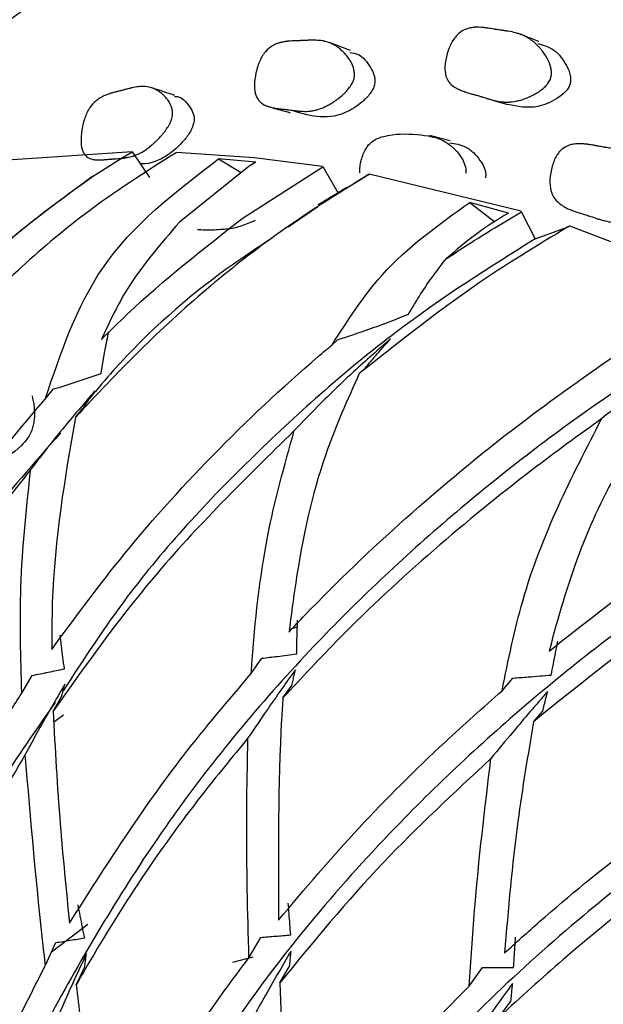
# Model space of a CAD drawing. Units: millimetres. Extents: x 10 to 1452, y 23 to 1042.
# Drawn here: x 184 to 191, y 233 to 244 of the extents above; entities that cross this region are included whole.
import ezdxf

# ---------------------------------------------------------------- set-up
doc = ezdxf.new("R2010")
doc.units = ezdxf.units.MM
doc.header["$LTSCALE"] = 5

msp = doc.modelspace()

# ---------------------------------------------------------------- linework, layer by layer
at = {"color": 7, "linetype": 'Continuous', "lineweight": 25}
for p, q in [((185.508, 242.368), (183.934, 242.263)), ((185.376, 242.289), (185.51, 242.368)), ((185.509, 242.367), (185.706, 242.077)), ((185.056, 242.086), (185.376, 242.289)), ((186.92, 242.251), (186.496, 242.288)), ((186.496, 242.288), (186.754, 242.131)), ((186.92, 242.251), (186.846, 242.205)), ((186.846, 242.205), (186.051, 241.567)), ((186.765, 241.606), (187.684, 242.198)), ((187.684, 242.2), (187.861, 241.898)), ((187.861, 241.898), (188.212, 242.112)), ((189.95, 241.693), (188.212, 242.112)), ((189.803, 241.67), (189.362, 241.79)), ((189.362, 241.79), (189.648, 241.568)), ((187.629, 241.74), (187.29, 241.509)), ((189.95, 241.688), (190.107, 241.375)), ((190.107, 241.375), (190.495, 241.517)), ((192.281, 240.838), (190.495, 241.522)), ((187.79, 240.164), (187.854, 240.222)), ((188.101, 239.836), (188.168, 239.897)), ((184.515, 239.545), (184.609, 239.657)), ((184.861, 239.336), (184.944, 239.434)), ((187.302, 236.912), (187.394, 236.943)), ((186.868, 236.41), (186.99, 236.585)), ((184.25, 236.185), (184.367, 236.389)), ((187.23, 236.132), (187.331, 236.273)), ((189.732, 236.215), (189.853, 236.359)), ((184.607, 235.981), (184.704, 236.147)), ((184.615, 235.858), (184.724, 235.941)), ((190.091, 235.861), (190.195, 235.98)), ((185.005, 233.544), (184.588, 233.228)), ((184.52, 233.079), (184.638, 233.338)), ((186.842, 233.165), (186.976, 233.398)), ((184.871, 232.856), (184.968, 233.063)), ((187.195, 232.88), (187.306, 233.068)), ((189.357, 232.842), (189.508, 233.054)), ((187.195, 232.88), (187.282, 230.469)), ((189.706, 232.496), (189.832, 232.669))]:
    msp.add_line(p, q, dxfattribs=at)
at = {"color": 8, "linetype": 'Continuous', "lineweight": 25}
msp.add_line((186.886, 233.17), (186.655, 233.111), dxfattribs=at)
at = {"color": 7, "linetype": 'Continuous', "lineweight": 25, "flags": 128}
for points in [[(189.575, 242.974), (189.685, 242.941), (189.795, 242.909)], [(189.137, 242.496), (189.022, 242.525), (188.907, 242.554)], [(187.681, 242.202), (186.903, 242.299), (186.016, 242.36)]]:
    msp.add_lwpolyline(points, dxfattribs=at)
at = {"color": 7, "linetype": 'Continuous', "lineweight": 25}
for points, knots in [([(185.488, 244.817), (184.764, 244.344), (183.507, 243.523), (182.513, 242.341), (182.091, 241.839)], [0, 0, 0, 0, 0.575682, 1, 1, 1, 1]), ([(190.287, 243.216), (190.283, 243.2), (190.275, 243.184), (190.261, 243.161), (190.256, 243.153), (190.247, 243.141), (190.244, 243.138), (190.238, 243.13), (190.234, 243.126), (190.218, 243.109), (190.204, 243.096), (190.18, 243.077), (190.172, 243.07), (190.158, 243.061), (190.154, 243.058), (190.145, 243.052), (190.139, 243.049), (190.118, 243.035), (190.1, 243.025), (190.072, 243.011), (190.063, 243.006), (190.048, 242.999), (190.043, 242.997), (190.033, 242.993), (190.028, 242.991), (190.005, 242.981), (189.987, 242.974), (189.96, 242.965), (189.951, 242.963), (189.938, 242.959), (189.933, 242.958), (189.925, 242.955), (189.92, 242.954), (189.885, 242.946), (189.854, 242.941), (189.809, 242.937), (189.794, 242.937), (189.771, 242.937), (189.763, 242.937), (189.752, 242.938), (189.748, 242.938), (189.743, 242.939), (189.741, 242.939), (189.737, 242.939), (189.735, 242.939), (189.71, 242.942), (189.685, 242.946), (189.644, 242.955), (189.63, 242.958), (189.608, 242.964), (189.6, 242.966), (189.589, 242.97), (189.585, 242.971), (189.579, 242.973), (189.577, 242.973), (189.574, 242.974), (189.573, 242.974), (189.571, 242.975), (189.571, 242.975), (189.57, 242.975), (189.569, 242.976), (189.564, 242.977), (189.555, 242.98), (189.534, 242.986), (189.526, 242.989), (189.512, 242.993), (189.507, 242.995), (189.499, 242.997), (189.496, 242.998), (189.492, 243), (189.49, 243), (189.488, 243.001), (189.487, 243.001), (189.486, 243.001), (189.485, 243.002), (189.472, 243.006), (189.459, 243.01), (189.436, 243.016), (189.428, 243.019), (189.416, 243.022), (189.411, 243.023), (189.403, 243.026), (189.399, 243.027), (189.374, 243.034), (189.356, 243.039), (189.332, 243.046), (189.325, 243.048), (189.315, 243.052), (189.312, 243.053), (189.307, 243.054), (189.305, 243.055), (189.303, 243.055), (189.302, 243.056), (189.301, 243.056), (189.301, 243.056), (189.282, 243.063), (189.266, 243.069), (189.244, 243.078), (189.237, 243.081), (189.227, 243.086), (189.224, 243.088), (189.219, 243.09), (189.217, 243.091), (189.214, 243.093), (189.213, 243.094), (189.18, 243.112), (189.155, 243.132), (189.125, 243.166), (189.116, 243.178), (189.105, 243.198), (189.102, 243.205), (189.097, 243.215), (189.096, 243.218), (189.093, 243.225), (189.092, 243.228), (189.08, 243.266), (189.076, 243.304), (189.081, 243.394), (189.09, 243.441), (189.113, 243.517), (189.121, 243.541), (189.14, 243.586), (189.151, 243.608), (189.173, 243.646), (189.185, 243.664), (189.204, 243.688), (189.21, 243.695), (189.22, 243.705), (189.224, 243.709), (189.231, 243.715), (189.235, 243.719), (189.262, 243.743), (189.289, 243.759), (189.335, 243.776), (189.351, 243.781), (189.376, 243.786), (189.385, 243.787), (189.398, 243.789), (189.402, 243.79), (189.409, 243.79), (189.411, 243.79), (189.416, 243.791), (189.419, 243.791), (189.449, 243.793), (189.481, 243.792), (189.522, 243.787), (189.527, 243.787), (189.532, 243.786), (189.533, 243.786), (189.534, 243.786), (189.534, 243.786), (189.535, 243.786), (189.536, 243.786), (189.54, 243.785), (189.545, 243.784), (189.563, 243.782), (189.58, 243.779), (189.613, 243.774), (189.625, 243.772), (189.64, 243.77), (189.642, 243.77), (189.645, 243.769), (189.645, 243.769), (189.648, 243.769), (189.649, 243.768), (189.654, 243.768), (189.657, 243.767), (189.674, 243.764), (189.69, 243.762), (189.712, 243.759), (189.716, 243.758), (189.726, 243.757), (189.731, 243.756), (189.746, 243.754), (189.755, 243.753), (189.77, 243.75), (189.777, 243.749), (189.786, 243.748), (189.788, 243.747), (189.792, 243.747), (189.793, 243.747), (189.795, 243.746), (189.795, 243.746), (189.796, 243.746), (189.796, 243.746), (189.83, 243.741), (189.86, 243.734), (189.9, 243.724), (189.913, 243.72), (189.931, 243.714), (189.936, 243.713), (189.945, 243.709), (189.948, 243.708), (189.952, 243.707), (189.953, 243.706), (189.956, 243.705), (189.957, 243.705), (189.985, 243.693), (190.011, 243.68), (190.049, 243.657), (190.061, 243.648), (190.079, 243.634), (190.085, 243.63), (190.094, 243.622), (190.097, 243.62), (190.102, 243.615), (190.105, 243.613), (190.121, 243.598), (190.133, 243.586), (190.152, 243.566), (190.158, 243.559), (190.167, 243.549), (190.17, 243.545), (190.176, 243.538), (190.179, 243.534), (190.195, 243.514), (190.207, 243.497), (190.223, 243.472), (190.229, 243.464), (190.236, 243.452), (190.239, 243.447), (190.242, 243.441), (190.243, 243.439), (190.246, 243.435), (190.247, 243.433), (190.27, 243.389), (190.284, 243.351), (190.294, 243.297), (190.295, 243.28), (190.294, 243.247), (190.292, 243.232), (190.287, 243.216)], [0, 0, 0, 0, 0.015625, 0.015625, 0.023438, 0.023438, 0.027344, 0.027344, 0.03125, 0.03125, 0.046875, 0.046875, 0.054688, 0.054688, 0.058594, 0.058594, 0.0625, 0.0625, 0.078125, 0.078125, 0.085938, 0.085938, 0.089844, 0.089844, 0.09375, 0.09375, 0.109375, 0.109375, 0.117188, 0.117188, 0.121094, 0.121094, 0.125, 0.125, 0.15625, 0.15625, 0.171875, 0.171875, 0.179688, 0.179688, 0.183594, 0.183594, 0.185547, 0.185547, 0.1875, 0.1875, 0.21875, 0.21875, 0.234375, 0.234375, 0.242188, 0.242188, 0.246094, 0.246094, 0.248047, 0.248047, 0.249023, 0.249023, 0.249512, 0.249512, 0.25, 0.25, 0.265625, 0.265625, 0.273438, 0.273438, 0.277344, 0.277344, 0.279297, 0.279297, 0.280273, 0.280273, 0.280762, 0.280762, 0.28125, 0.28125, 0.296875, 0.296875, 0.304688, 0.304688, 0.308594, 0.308594, 0.3125, 0.3125, 0.328125, 0.328125, 0.335938, 0.335938, 0.339844, 0.339844, 0.341797, 0.341797, 0.342773, 0.342773, 0.34375, 0.34375, 0.359375, 0.359375, 0.367188, 0.367188, 0.371094, 0.371094, 0.373047, 0.373047, 0.375, 0.375, 0.40625, 0.40625, 0.421875, 0.421875, 0.429688, 0.429688, 0.433594, 0.433594, 0.4375, 0.4375, 0.46875, 0.46875, 0.5, 0.5, 0.515625, 0.515625, 0.53125, 0.53125, 0.546875, 0.546875, 0.554688, 0.554688, 0.558594, 0.558594, 0.5625, 0.5625, 0.59375, 0.59375, 0.609375, 0.609375, 0.617188, 0.617188, 0.621094, 0.621094, 0.623047, 0.623047, 0.625, 0.625, 0.65625, 0.65625, 0.660156, 0.660156, 0.661133, 0.661133, 0.662109, 0.662109, 0.664062, 0.664062, 0.671875, 0.671875, 0.6875, 0.6875, 0.695312, 0.695312, 0.696289, 0.696289, 0.697266, 0.697266, 0.699219, 0.699219, 0.703125, 0.703125, 0.71875, 0.71875, 0.722656, 0.722656, 0.726562, 0.726562, 0.734375, 0.734375, 0.742188, 0.742188, 0.746094, 0.746094, 0.748047, 0.748047, 0.749023, 0.749023, 0.75, 0.75, 0.78125, 0.78125, 0.796875, 0.796875, 0.804688, 0.804688, 0.808594, 0.808594, 0.810547, 0.810547, 0.8125, 0.8125, 0.84375, 0.84375, 0.859375, 0.859375, 0.867188, 0.867188, 0.871094, 0.871094, 0.875, 0.875, 0.890625, 0.890625, 0.898438, 0.898438, 0.902344, 0.902344, 0.90625, 0.90625, 0.921875, 0.921875, 0.929688, 0.929688, 0.933594, 0.933594, 0.935547, 0.935547, 0.9375, 0.9375, 0.96875, 0.96875, 0.984375, 0.984375, 1, 1, 1, 1]), ([(190.149, 243.629), (190.112, 243.643), (190.038, 243.672), (189.964, 243.701), (189.927, 243.716)], [0, 0, 0, 0, 0.499999, 1, 1, 1, 1]), ([(188.041, 243.208), (188.037, 243.191), (188.031, 243.174), (188.019, 243.149), (188.014, 243.14), (188.006, 243.128), (188.004, 243.123), (187.998, 243.115), (187.994, 243.11), (187.98, 243.09), (187.968, 243.075), (187.946, 243.052), (187.939, 243.044), (187.927, 243.033), (187.923, 243.029), (187.914, 243.021), (187.91, 243.017), (187.89, 243), (187.874, 242.986), (187.848, 242.967), (187.84, 242.961), (187.826, 242.952), (187.822, 242.949), (187.813, 242.943), (187.808, 242.939), (187.787, 242.926), (187.77, 242.916), (187.746, 242.902), (187.738, 242.898), (187.725, 242.891), (187.721, 242.889), (187.713, 242.885), (187.709, 242.883), (187.676, 242.868), (187.648, 242.858), (187.605, 242.846), (187.591, 242.842), (187.569, 242.838), (187.562, 242.837), (187.552, 242.835), (187.548, 242.835), (187.543, 242.834), (187.541, 242.834), (187.537, 242.834), (187.535, 242.834), (187.512, 242.831), (187.487, 242.83), (187.448, 242.832), (187.435, 242.832), (187.413, 242.834), (187.406, 242.835), (187.395, 242.836), (187.391, 242.836), (187.386, 242.837), (187.384, 242.837), (187.381, 242.837), (187.38, 242.837), (187.378, 242.837), (187.377, 242.838), (187.365, 242.839), (187.34, 242.842), (187.296, 242.848), (187.291, 242.849), (187.281, 242.85), (187.278, 242.851), (187.267, 242.852), (187.26, 242.853), (187.238, 242.856), (187.224, 242.857), (187.202, 242.86), (187.194, 242.861), (187.18, 242.862), (187.171, 242.863), (187.146, 242.867), (187.13, 242.869), (187.101, 242.875), (187.087, 242.879), (187.068, 242.885), (187.061, 242.887), (187.052, 242.89), (187.049, 242.891), (187.045, 242.893), (187.043, 242.894), (187.041, 242.895), (187.04, 242.895), (187.009, 242.908), (186.985, 242.924), (186.956, 242.954), (186.947, 242.965), (186.936, 242.983), (186.933, 242.989), (186.928, 242.998), (186.927, 243.002), (186.924, 243.008), (186.923, 243.011), (186.91, 243.047), (186.905, 243.083), (186.905, 243.173), (186.911, 243.22), (186.928, 243.297), (186.935, 243.322), (186.95, 243.369), (186.959, 243.392), (186.977, 243.433), (186.987, 243.451), (187.004, 243.478), (187.01, 243.486), (187.019, 243.498), (187.022, 243.502), (187.028, 243.509), (187.031, 243.513), (187.056, 243.541), (187.081, 243.562), (187.123, 243.587), (187.138, 243.594), (187.161, 243.604), (187.169, 243.607), (187.182, 243.611), (187.186, 243.612), (187.192, 243.614), (187.194, 243.614), (187.199, 243.616), (187.201, 243.616), (187.216, 243.62), (187.231, 243.623), (187.254, 243.627), (187.262, 243.628), (187.275, 243.63), (187.279, 243.63), (187.285, 243.631), (187.287, 243.631), (187.291, 243.631), (187.292, 243.631), (187.294, 243.632), (187.296, 243.632), (187.306, 243.633), (187.319, 243.634), (187.342, 243.635), (187.35, 243.635), (187.364, 243.636), (187.369, 243.636), (187.376, 243.636), (187.379, 243.636), (187.383, 243.636), (187.384, 243.637), (187.386, 243.637), (187.388, 243.637), (187.403, 243.637), (187.417, 243.638), (187.439, 243.639), (187.446, 243.639), (187.458, 243.639), (187.462, 243.64), (187.467, 243.64), (187.469, 243.64), (187.473, 243.64), (187.475, 243.64), (187.497, 243.641), (187.514, 243.642), (187.534, 243.643), (187.54, 243.643), (187.548, 243.643), (187.551, 243.643), (187.554, 243.643), (187.555, 243.643), (187.557, 243.643), (187.558, 243.643), (187.559, 243.643), (187.559, 243.643), (187.59, 243.644), (187.618, 243.643), (187.656, 243.639), (187.668, 243.638), (187.685, 243.635), (187.691, 243.634), (187.699, 243.633), (187.702, 243.632), (187.706, 243.631), (187.707, 243.631), (187.71, 243.631), (187.71, 243.63), (187.738, 243.624), (187.763, 243.615), (187.799, 243.598), (187.811, 243.592), (187.828, 243.581), (187.834, 243.578), (187.843, 243.572), (187.846, 243.57), (187.851, 243.566), (187.854, 243.564), (187.87, 243.553), (187.882, 243.542), (187.9, 243.526), (187.906, 243.52), (187.915, 243.512), (187.918, 243.509), (187.924, 243.503), (187.927, 243.5), (187.943, 243.483), (187.955, 243.468), (187.972, 243.447), (187.977, 243.44), (187.984, 243.429), (187.987, 243.425), (187.99, 243.42), (187.991, 243.418), (187.994, 243.414), (187.995, 243.413), (188.018, 243.374), (188.033, 243.339), (188.044, 243.288), (188.046, 243.272), (188.046, 243.239), (188.045, 243.224), (188.041, 243.208)], [0, 0, 0, 0, 0.015625, 0.015625, 0.023438, 0.023438, 0.027344, 0.027344, 0.03125, 0.03125, 0.046875, 0.046875, 0.054688, 0.054688, 0.058594, 0.058594, 0.0625, 0.0625, 0.078125, 0.078125, 0.085938, 0.085938, 0.089844, 0.089844, 0.09375, 0.09375, 0.109375, 0.109375, 0.117188, 0.117188, 0.121094, 0.121094, 0.125, 0.125, 0.15625, 0.15625, 0.171875, 0.171875, 0.179688, 0.179688, 0.183594, 0.183594, 0.185547, 0.185547, 0.1875, 0.1875, 0.21875, 0.21875, 0.234375, 0.234375, 0.242188, 0.242188, 0.246094, 0.246094, 0.248047, 0.248047, 0.249023, 0.249023, 0.25, 0.25, 0.28125, 0.28125, 0.285156, 0.285156, 0.289062, 0.289062, 0.296875, 0.296875, 0.3125, 0.3125, 0.320312, 0.320312, 0.328125, 0.328125, 0.34375, 0.34375, 0.359375, 0.359375, 0.367188, 0.367188, 0.371094, 0.371094, 0.373047, 0.373047, 0.375, 0.375, 0.40625, 0.40625, 0.421875, 0.421875, 0.429688, 0.429688, 0.433594, 0.433594, 0.4375, 0.4375, 0.46875, 0.46875, 0.5, 0.5, 0.515625, 0.515625, 0.53125, 0.53125, 0.546875, 0.546875, 0.554688, 0.554688, 0.558594, 0.558594, 0.5625, 0.5625, 0.59375, 0.59375, 0.609375, 0.609375, 0.617188, 0.617188, 0.621094, 0.621094, 0.623047, 0.623047, 0.625, 0.625, 0.640625, 0.640625, 0.648438, 0.648438, 0.652344, 0.652344, 0.654297, 0.654297, 0.655273, 0.655273, 0.65625, 0.65625, 0.671875, 0.671875, 0.679688, 0.679688, 0.683594, 0.683594, 0.685547, 0.685547, 0.686523, 0.686523, 0.6875, 0.6875, 0.703125, 0.703125, 0.710938, 0.710938, 0.714844, 0.714844, 0.716797, 0.716797, 0.71875, 0.71875, 0.734375, 0.734375, 0.742188, 0.742188, 0.746094, 0.746094, 0.748047, 0.748047, 0.749023, 0.749023, 0.75, 0.75, 0.78125, 0.78125, 0.796875, 0.796875, 0.804688, 0.804688, 0.808594, 0.808594, 0.810547, 0.810547, 0.8125, 0.8125, 0.84375, 0.84375, 0.859375, 0.859375, 0.867188, 0.867188, 0.871094, 0.871094, 0.875, 0.875, 0.890625, 0.890625, 0.898438, 0.898438, 0.902344, 0.902344, 0.90625, 0.90625, 0.921875, 0.921875, 0.929688, 0.929688, 0.933594, 0.933594, 0.935547, 0.935547, 0.9375, 0.9375, 0.96875, 0.96875, 0.984375, 0.984375, 1, 1, 1, 1]), ([(188.001, 243.527), (187.961, 243.542), (187.88, 243.572), (187.799, 243.601), (187.759, 243.616)], [0, 0, 0, 0, 0.499997, 1, 1, 1, 1]), ([(190.14, 243.607), (190.205, 243.587), (190.335, 243.548), (190.45, 243.395), (190.506, 243.27), (190.516, 243.193), (190.509, 243.159), (190.506, 243.143)], [0, 0, 0, 0, 0.359231, 0.716545, 0.885492, 0.947376, 1, 1, 1, 1]), ([(187.992, 243.504), (188.026, 243.499), (188.121, 243.483), (188.211, 243.37), (188.27, 243.259), (188.282, 243.185), (188.277, 243.151), (188.274, 243.135)], [0, 0, 0, 0, 0.23572, 0.663136, 0.862965, 0.936739, 1, 1, 1, 1]), ([(185.967, 242.775), (185.964, 242.759), (185.959, 242.742), (185.949, 242.715), (185.945, 242.706), (185.939, 242.692), (185.936, 242.687), (185.931, 242.678), (185.929, 242.673), (185.916, 242.652), (185.905, 242.634), (185.887, 242.608), (185.88, 242.599), (185.87, 242.586), (185.866, 242.581), (185.859, 242.572), (185.855, 242.567), (185.838, 242.547), (185.823, 242.532), (185.801, 242.508), (185.793, 242.501), (185.781, 242.489), (185.777, 242.485), (185.769, 242.478), (185.765, 242.474), (185.746, 242.457), (185.731, 242.444), (185.709, 242.426), (185.702, 242.42), (185.691, 242.412), (185.687, 242.409), (185.68, 242.404), (185.676, 242.401), (185.647, 242.381), (185.621, 242.365), (185.582, 242.345), (185.569, 242.339), (185.55, 242.331), (185.543, 242.329), (185.533, 242.325), (185.53, 242.324), (185.525, 242.322), (185.524, 242.322), (185.52, 242.321), (185.518, 242.32), (185.497, 242.313), (185.475, 242.308), (185.438, 242.302), (185.426, 242.3), (185.406, 242.297), (185.4, 242.296), (185.389, 242.295), (185.386, 242.295), (185.381, 242.294), (185.379, 242.294), (185.377, 242.294), (185.376, 242.294), (185.374, 242.294), (185.373, 242.294), (185.361, 242.293), (185.338, 242.291), (185.298, 242.288), (185.293, 242.288), (185.283, 242.287), (185.281, 242.287), (185.271, 242.286), (185.264, 242.285), (185.244, 242.284), (185.231, 242.283), (185.211, 242.281), (185.204, 242.28), (185.19, 242.279), (185.182, 242.278), (185.159, 242.276), (185.144, 242.276), (185.117, 242.276), (185.104, 242.277), (185.086, 242.278), (185.08, 242.279), (185.072, 242.28), (185.069, 242.281), (185.065, 242.282), (185.064, 242.282), (185.061, 242.283), (185.06, 242.283), (185.031, 242.289), (185.008, 242.3), (184.98, 242.323), (184.972, 242.331), (184.961, 242.346), (184.958, 242.351), (184.953, 242.36), (184.951, 242.362), (184.949, 242.368), (184.947, 242.371), (184.934, 242.402), (184.927, 242.436), (184.924, 242.521), (184.927, 242.568), (184.939, 242.645), (184.944, 242.67), (184.956, 242.717), (184.963, 242.741), (184.979, 242.783), (184.987, 242.803), (185.001, 242.831), (185.006, 242.84), (185.014, 242.853), (185.016, 242.858), (185.022, 242.866), (185.025, 242.871), (185.046, 242.902), (185.068, 242.926), (185.106, 242.959), (185.119, 242.968), (185.14, 242.982), (185.147, 242.987), (185.159, 242.993), (185.162, 242.995), (185.168, 242.998), (185.17, 242.999), (185.174, 243.001), (185.176, 243.002), (185.19, 243.009), (185.203, 243.015), (185.224, 243.023), (185.232, 243.026), (185.243, 243.029), (185.247, 243.031), (185.253, 243.033), (185.255, 243.033), (185.258, 243.034), (185.259, 243.035), (185.261, 243.035), (185.262, 243.036), (185.272, 243.039), (185.283, 243.042), (185.304, 243.048), (185.312, 243.05), (185.325, 243.053), (185.329, 243.054), (185.336, 243.056), (185.338, 243.056), (185.342, 243.057), (185.343, 243.058), (185.345, 243.058), (185.347, 243.059), (185.36, 243.062), (185.373, 243.065), (185.393, 243.07), (185.4, 243.072), (185.411, 243.075), (185.414, 243.076), (185.419, 243.077), (185.421, 243.078), (185.425, 243.079), (185.426, 243.079), (185.446, 243.084), (185.462, 243.088), (185.481, 243.093), (185.486, 243.094), (185.494, 243.096), (185.496, 243.097), (185.499, 243.097), (185.5, 243.098), (185.502, 243.098), (185.502, 243.098), (185.503, 243.098), (185.503, 243.098), (185.532, 243.105), (185.558, 243.109), (185.593, 243.114), (185.604, 243.115), (185.62, 243.115), (185.625, 243.116), (185.633, 243.116), (185.635, 243.116), (185.639, 243.116), (185.64, 243.116), (185.642, 243.116), (185.643, 243.116), (185.669, 243.115), (185.692, 243.111), (185.726, 243.102), (185.737, 243.098), (185.754, 243.092), (185.759, 243.089), (185.768, 243.086), (185.77, 243.084), (185.776, 243.082), (185.778, 243.08), (185.793, 243.072), (185.805, 243.065), (185.822, 243.053), (185.828, 243.049), (185.837, 243.042), (185.84, 243.04), (185.846, 243.035), (185.848, 243.033), (185.864, 243.02), (185.875, 243.008), (185.892, 242.991), (185.897, 242.985), (185.904, 242.976), (185.907, 242.973), (185.91, 242.969), (185.911, 242.967), (185.914, 242.964), (185.915, 242.963), (185.938, 242.93), (185.953, 242.9), (185.966, 242.853), (185.968, 242.838), (185.97, 242.806), (185.969, 242.792), (185.967, 242.775)], [0, 0, 0, 0, 0.015625, 0.015625, 0.023438, 0.023438, 0.027344, 0.027344, 0.03125, 0.03125, 0.046875, 0.046875, 0.054688, 0.054688, 0.058594, 0.058594, 0.0625, 0.0625, 0.078125, 0.078125, 0.085938, 0.085938, 0.089844, 0.089844, 0.09375, 0.09375, 0.109375, 0.109375, 0.117188, 0.117188, 0.121094, 0.121094, 0.125, 0.125, 0.15625, 0.15625, 0.171875, 0.171875, 0.179688, 0.179688, 0.183594, 0.183594, 0.185547, 0.185547, 0.1875, 0.1875, 0.21875, 0.21875, 0.234375, 0.234375, 0.242188, 0.242188, 0.246094, 0.246094, 0.248047, 0.248047, 0.249023, 0.249023, 0.25, 0.25, 0.28125, 0.28125, 0.285156, 0.285156, 0.289062, 0.289062, 0.296875, 0.296875, 0.3125, 0.3125, 0.320312, 0.320312, 0.328125, 0.328125, 0.34375, 0.34375, 0.359375, 0.359375, 0.367188, 0.367188, 0.371094, 0.371094, 0.373047, 0.373047, 0.375, 0.375, 0.40625, 0.40625, 0.421875, 0.421875, 0.429688, 0.429688, 0.433594, 0.433594, 0.4375, 0.4375, 0.46875, 0.46875, 0.5, 0.5, 0.515625, 0.515625, 0.53125, 0.53125, 0.546875, 0.546875, 0.554688, 0.554688, 0.558594, 0.558594, 0.5625, 0.5625, 0.59375, 0.59375, 0.609375, 0.609375, 0.617188, 0.617188, 0.621094, 0.621094, 0.623047, 0.623047, 0.625, 0.625, 0.640625, 0.640625, 0.648438, 0.648438, 0.652344, 0.652344, 0.654297, 0.654297, 0.655273, 0.655273, 0.65625, 0.65625, 0.671875, 0.671875, 0.679688, 0.679688, 0.683594, 0.683594, 0.685547, 0.685547, 0.686523, 0.686523, 0.6875, 0.6875, 0.703125, 0.703125, 0.710938, 0.710938, 0.714844, 0.714844, 0.716797, 0.716797, 0.71875, 0.71875, 0.734375, 0.734375, 0.742188, 0.742188, 0.746094, 0.746094, 0.748047, 0.748047, 0.749023, 0.749023, 0.75, 0.75, 0.78125, 0.78125, 0.796875, 0.796875, 0.804688, 0.804688, 0.808594, 0.808594, 0.810547, 0.810547, 0.8125, 0.8125, 0.84375, 0.84375, 0.859375, 0.859375, 0.867188, 0.867188, 0.871094, 0.871094, 0.875, 0.875, 0.890625, 0.890625, 0.898438, 0.898438, 0.902344, 0.902344, 0.90625, 0.90625, 0.921875, 0.921875, 0.929688, 0.929688, 0.933594, 0.933594, 0.935547, 0.935547, 0.9375, 0.9375, 0.96875, 0.96875, 0.984375, 0.984375, 1, 1, 1, 1]), ([(188.274, 243.135), (188.269, 243.118), (188.257, 243.081), (188.211, 243.012), (188.106, 242.908), (187.895, 242.772), (187.609, 242.753), (187.417, 242.815), (187.322, 242.846)], [0, 0, 0, 0, 0.031151, 0.068567, 0.156481, 0.350305, 0.676707, 1, 1, 1, 1]), ([(190.506, 243.143), (190.503, 243.135), (190.498, 243.119), (190.48, 243.087), (190.434, 243.03), (190.317, 242.947), (190.087, 242.85), (189.908, 242.886), (189.796, 242.909)], [0, 0, 0, 0, 0.022221, 0.045951, 0.101035, 0.231358, 0.52045, 1, 1, 1, 1]), ([(185.996, 243.013), (185.954, 243.027), (185.87, 243.055), (185.786, 243.082), (185.744, 243.096)], [0, 0, 0, 0, 0.499999, 1, 1, 1, 1]), ([(185.992, 243.001), (186.004, 243.001), (186.073, 243.001), (186.144, 242.918), (186.204, 242.823), (186.218, 242.755), (186.215, 242.721), (186.214, 242.706)], [0, 0, 0, 0, 0.108974, 0.607282, 0.840239, 0.926246, 1, 1, 1, 1]), ([(187.075, 242.882), (187.115, 242.871), (187.193, 242.849), (187.272, 242.827), (187.311, 242.816)], [0, 0, 0, 0, 0.500002, 1, 1, 1, 1]), ([(186.214, 242.706), (186.209, 242.689), (186.2, 242.651), (186.161, 242.576), (186.069, 242.456), (185.882, 242.288), (185.707, 242.226), (185.608, 242.232), (185.6, 242.233)], [0, 0, 0, 0, 0.044234, 0.097363, 0.2221804, 0.497306, 0.9606854, 1, 1, 1, 1]), ([(188.107, 242.129), (188.107, 242.153), (188.108, 242.224), (188.135, 242.32), (188.173, 242.401), (188.217, 242.463), (188.289, 242.518), (188.477, 242.578), (188.748, 242.575), (189.057, 242.53), (189.229, 242.366), (189.301, 242.248), (189.319, 242.171), (189.316, 242.136), (189.315, 242.12)], [0, 0, 0, 0, 0.031145, 0.092287, 0.119826, 0.147216, 0.199191, 0.264266, 0.52126, 0.751681, 0.890402, 0.955345, 0.979365, 1, 1, 1, 1]), ([(189.131, 242.471), (189.195, 242.462), (189.326, 242.443), (189.457, 242.311), (189.528, 242.196), (189.547, 242.12), (189.544, 242.086), (189.542, 242.07)], [0, 0, 0, 0, 0.3472301, 0.7125133, 0.8831083, 0.9460329, 1, 1, 1, 1]), ([(191.554, 241.837), (191.549, 241.82), (191.543, 241.804), (191.529, 241.781), (191.524, 241.773), (191.516, 241.761), (191.513, 241.757), (191.506, 241.75), (191.503, 241.746), (191.487, 241.729), (191.473, 241.715), (191.449, 241.696), (191.44, 241.69), (191.427, 241.681), (191.423, 241.678), (191.413, 241.672), (191.408, 241.668), (191.387, 241.655), (191.368, 241.645), (191.34, 241.631), (191.33, 241.626), (191.315, 241.62), (191.31, 241.618), (191.3, 241.614), (191.295, 241.611), (191.271, 241.602), (191.253, 241.596), (191.225, 241.587), (191.216, 241.584), (191.202, 241.581), (191.198, 241.58), (191.189, 241.577), (191.183, 241.576), (191.148, 241.568), (191.116, 241.564), (191.068, 241.561), (191.052, 241.561), (191.028, 241.562), (191.02, 241.562), (191.008, 241.563), (191.004, 241.564), (190.998, 241.564), (190.996, 241.565), (190.992, 241.565), (190.989, 241.565), (190.963, 241.568), (190.936, 241.573), (190.892, 241.584), (190.877, 241.588), (190.853, 241.594), (190.845, 241.597), (190.833, 241.6), (190.829, 241.602), (190.822, 241.604), (190.82, 241.604), (190.817, 241.605), (190.816, 241.605), (190.814, 241.606), (190.812, 241.607), (190.8, 241.611), (190.772, 241.62), (190.722, 241.637), (190.716, 241.638), (190.707, 241.641), (190.705, 241.642), (190.701, 241.643), (190.699, 241.644), (190.689, 241.647), (190.681, 241.65), (190.657, 241.658), (190.64, 241.663), (190.616, 241.671), (190.607, 241.673), (190.591, 241.679), (190.58, 241.682), (190.552, 241.691), (190.535, 241.698), (190.502, 241.711), (190.486, 241.718), (190.464, 241.728), (190.457, 241.732), (190.447, 241.738), (190.443, 241.739), (190.438, 241.742), (190.437, 241.743), (190.433, 241.745), (190.432, 241.746), (190.397, 241.767), (190.37, 241.789), (190.337, 241.827), (190.327, 241.84), (190.314, 241.861), (190.311, 241.868), (190.305, 241.879), (190.303, 241.883), (190.3, 241.891), (190.299, 241.894), (190.284, 241.934), (190.277, 241.973), (190.276, 242.066), (190.282, 242.115), (190.299, 242.192), (190.306, 242.216), (190.322, 242.262), (190.331, 242.284), (190.351, 242.322), (190.362, 242.34), (190.38, 242.363), (190.386, 242.371), (190.396, 242.381), (190.399, 242.384), (190.406, 242.391), (190.41, 242.394), (190.436, 242.417), (190.464, 242.433), (190.511, 242.449), (190.527, 242.453), (190.554, 242.457), (190.563, 242.459), (190.577, 242.46), (190.581, 242.46), (190.588, 242.461), (190.591, 242.461), (190.596, 242.461), (190.599, 242.461), (190.616, 242.461), (190.632, 242.461), (190.658, 242.459), (190.667, 242.459), (190.681, 242.457), (190.686, 242.457), (190.693, 242.456), (190.696, 242.456), (190.699, 242.455), (190.701, 242.455), (190.703, 242.455), (190.705, 242.454), (190.717, 242.453), (190.731, 242.451), (190.757, 242.446), (190.767, 242.445), (190.782, 242.442), (190.788, 242.441), (190.796, 242.44), (190.799, 242.439), (190.803, 242.438), (190.805, 242.438), (190.808, 242.437), (190.81, 242.437), (190.826, 242.434), (190.842, 242.431), (190.867, 242.427), (190.875, 242.425), (190.888, 242.423), (190.892, 242.423), (190.899, 242.421), (190.901, 242.421), (190.906, 242.42), (190.907, 242.42), (190.933, 242.416), (190.952, 242.412), (190.975, 242.408), (190.982, 242.407), (190.991, 242.405), (190.993, 242.405), (190.997, 242.404), (190.998, 242.404), (191, 242.404), (191.001, 242.403), (191.002, 242.403), (191.002, 242.403), (191.037, 242.396), (191.069, 242.389), (191.112, 242.376), (191.126, 242.372), (191.145, 242.365), (191.151, 242.363), (191.161, 242.359), (191.164, 242.358), (191.168, 242.356), (191.169, 242.356), (191.172, 242.355), (191.173, 242.354), (191.205, 242.341), (191.233, 242.326), (191.274, 242.3), (191.288, 242.29), (191.308, 242.275), (191.315, 242.27), (191.324, 242.262), (191.328, 242.259), (191.334, 242.254), (191.337, 242.251), (191.355, 242.236), (191.369, 242.222), (191.39, 242.201), (191.397, 242.193), (191.407, 242.182), (191.411, 242.178), (191.418, 242.171), (191.421, 242.167), (191.439, 242.145), (191.453, 242.128), (191.472, 242.102), (191.478, 242.093), (191.487, 242.08), (191.49, 242.075), (191.494, 242.069), (191.495, 242.067), (191.498, 242.062), (191.499, 242.061), (191.526, 242.015), (191.543, 241.975), (191.556, 241.92), (191.559, 241.902), (191.559, 241.868), (191.558, 241.853), (191.554, 241.837)], [0, 0, 0, 0, 0.015625, 0.015625, 0.023438, 0.023438, 0.027344, 0.027344, 0.03125, 0.03125, 0.046875, 0.046875, 0.054688, 0.054688, 0.058594, 0.058594, 0.0625, 0.0625, 0.078125, 0.078125, 0.085938, 0.085938, 0.089844, 0.089844, 0.09375, 0.09375, 0.109375, 0.109375, 0.117188, 0.117188, 0.121094, 0.121094, 0.125, 0.125, 0.15625, 0.15625, 0.171875, 0.171875, 0.179688, 0.179688, 0.183594, 0.183594, 0.185547, 0.185547, 0.1875, 0.1875, 0.21875, 0.21875, 0.234375, 0.234375, 0.242188, 0.242188, 0.246094, 0.246094, 0.248047, 0.248047, 0.249023, 0.249023, 0.25, 0.25, 0.28125, 0.28125, 0.285156, 0.285156, 0.287109, 0.287109, 0.289062, 0.289062, 0.296875, 0.296875, 0.3125, 0.3125, 0.320312, 0.320312, 0.328125, 0.328125, 0.34375, 0.34375, 0.359375, 0.359375, 0.367188, 0.367188, 0.371094, 0.371094, 0.373047, 0.373047, 0.375, 0.375, 0.40625, 0.40625, 0.421875, 0.421875, 0.429688, 0.429688, 0.433594, 0.433594, 0.4375, 0.4375, 0.46875, 0.46875, 0.5, 0.5, 0.515625, 0.515625, 0.53125, 0.53125, 0.546875, 0.546875, 0.554688, 0.554688, 0.558594, 0.558594, 0.5625, 0.5625, 0.59375, 0.59375, 0.609375, 0.609375, 0.617188, 0.617188, 0.621094, 0.621094, 0.623047, 0.623047, 0.625, 0.625, 0.640625, 0.640625, 0.648438, 0.648438, 0.652344, 0.652344, 0.654297, 0.654297, 0.655273, 0.655273, 0.65625, 0.65625, 0.671875, 0.671875, 0.679688, 0.679688, 0.683594, 0.683594, 0.685547, 0.685547, 0.686523, 0.686523, 0.6875, 0.6875, 0.703125, 0.703125, 0.710938, 0.710938, 0.714844, 0.714844, 0.716797, 0.716797, 0.71875, 0.71875, 0.734375, 0.734375, 0.742188, 0.742188, 0.746094, 0.746094, 0.748047, 0.748047, 0.749023, 0.749023, 0.75, 0.75, 0.78125, 0.78125, 0.796875, 0.796875, 0.804688, 0.804688, 0.808594, 0.808594, 0.810547, 0.810547, 0.8125, 0.8125, 0.84375, 0.84375, 0.859375, 0.859375, 0.867188, 0.867188, 0.871094, 0.871094, 0.875, 0.875, 0.890625, 0.890625, 0.898438, 0.898438, 0.902344, 0.902344, 0.90625, 0.90625, 0.921875, 0.921875, 0.929688, 0.929688, 0.933594, 0.933594, 0.935547, 0.935547, 0.9375, 0.9375, 0.96875, 0.96875, 0.984375, 0.984375, 1, 1, 1, 1]), ([(186.012, 242.359), (185.66, 242.137), (184.806, 241.598), (183.596, 240.46), (182.666, 239.345), (182.24, 238.724), (182.087, 238.501)], [0, 0, 0, 0, 0.252093, 0.611126, 0.860004, 1, 1, 1, 1]), ([(184.515, 239.545), (184.695, 240.075), (185.078, 241.206), (186.004, 241.912), (186.496, 242.288)], [0, 0, 0, 0, 0.46856, 1, 1, 1, 1]), ([(188.207, 242.109), (187.852, 241.889), (186.993, 241.354), (185.819, 240.357), (185.102, 239.593), (184.861, 239.336)], [0, 0, 0, 0, 0.317926, 0.770843, 1, 1, 1, 1]), ([(182.182, 239.248), (182.307, 239.415), (182.67, 239.898), (183.3, 240.612), (184.143, 241.427), (184.727, 241.849), (185.056, 242.086)], [0, 0, 0, 0, 0.147453, 0.42752, 0.677192, 1, 1, 1, 1]), ([(185.056, 242.086), (184.697, 241.824), (183.977, 241.297), (183.029, 240.335), (182.498, 239.658), (182.274, 239.372)], [0, 0, 0, 0, 0.364186, 0.731567, 1, 1, 1, 1]), ([(187.959, 241.963), (187.904, 241.929), (187.795, 241.862), (187.685, 241.795), (187.631, 241.762)], [0, 0, 0, 0, 0.500001, 1, 1, 1, 1]), ([(187.79, 240.164), (187.968, 240.442), (188.389, 241.099), (189.006, 241.538), (189.362, 241.79)], [0, 0, 0, 0, 0.424255, 1, 1, 1, 1]), ([(189.098, 241.151), (189.177, 241.203), (189.471, 241.396), (189.749, 241.562), (189.952, 241.683)], [0, 0, 0, 0, 0.269549, 1, 1, 1, 1]), ([(189.803, 241.67), (189.675, 241.591), (189.424, 241.436), (189.205, 241.244), (189.098, 241.151)], [0, 0, 0, 0, 0.512169, 1, 1, 1, 1]), ([(185.158, 240.227), (185.256, 240.323), (185.776, 240.836), (186.322, 241.261), (186.765, 241.606)], [0, 0, 0, 0, 0.18864, 1, 1, 1, 1]), ([(186.051, 241.567), (185.828, 241.31), (185.475, 240.905), (185.243, 240.409), (185.158, 240.227)], [0, 0, 0, 0, 0.631659, 1, 1, 1, 1]), ([(186.912, 241.584), (186.804, 241.538), (186.686, 241.488), (186.557, 241.483), (186.501, 241.48), (186.396, 241.471), (186.311, 241.476), (186.255, 241.479)], [0, 0, 0, 0, 0.479407, 0.519668, 0.595044, 0.738304, 1, 1, 1, 1]), ([(190.489, 241.515), (190.131, 241.299), (189.359, 240.833), (188.54, 240.184), (188.101, 239.836)], [0, 0, 0, 0, 0.46366, 1, 1, 1, 1]), ([(190.107, 241.375), (189.58, 241.044), (188.517, 240.375), (186.863, 238.911), (185.572, 237.523), (184.955, 236.573), (184.72, 236.212)], [0, 0, 0, 0, 0.271332, 0.547083, 0.82809, 1, 1, 1, 1]), ([(187.112, 241.388), (186.936, 241.272), (186.332, 240.874), (185.578, 240.22), (185.114, 239.66), (185.024, 239.552)], [0, 0, 0, 0, 0.2484131, 0.8547861, 1, 1, 1, 1]), ([(188.664, 240.515), (188.709, 240.591), (188.799, 240.744), (188.944, 240.957), (189.047, 241.087), (189.098, 241.151)], [0, 0, 0, 0, 0.340087, 0.678016, 1, 1, 1, 1]), ([(192.415, 240.516), (191.883, 240.191), (190.81, 239.535), (189.061, 238.176), (187.41, 236.605), (185.914, 234.798), (184.674, 232.746), (183.825, 231.067), (183.561, 230.005), (183.492, 229.729)], [0, 0, 0, 0, 0.1398005, 0.2818781, 0.4266638, 0.5959566, 0.7670914, 0.9393918, 1, 1, 1, 1]), ([(187.854, 240.222), (187.963, 240.258), (188.155, 240.322), (188.424, 240.42), (188.584, 240.483), (188.664, 240.515)], [0, 0, 0, 0, 0.3949496, 0.6972278, 1, 1, 1, 1]), ([(192.57, 240.514), (192.275, 240.333), (191.705, 239.984), (191.141, 239.538), (190.869, 239.323)], [0, 0, 0, 0, 0.517744, 1, 1, 1, 1]), ([(185.154, 239.839), (185.161, 239.884), (185.176, 239.974), (185.205, 240.133), (185.228, 240.246), (185.242, 240.315)], [0, 0, 0, 0, 0.283331, 0.566663, 1, 1, 1, 1]), ([(188.459, 240.232), (188.319, 240.11), (188.049, 239.875), (187.684, 239.522), (187.46, 239.29), (187.359, 239.186)], [0, 0, 0, 0, 0.3739629, 0.7177214, 1, 1, 1, 1]), ([(188.168, 239.897), (188.202, 239.938), (188.264, 240.014), (188.361, 240.126), (188.426, 240.197), (188.459, 240.232)], [0, 0, 0, 0, 0.373208, 0.686479, 1, 1, 1, 1]), ([(184.591, 236.686), (184.842, 237.027), (185.402, 237.79), (186.418, 238.923), (187.271, 239.725), (187.739, 240.121), (187.79, 240.164)], [0, 0, 0, 0, 0.2718949, 0.6092448, 0.9574009, 1, 1, 1, 1]), ([(187.299, 236.884), (187.359, 236.949), (187.781, 237.395), (188.628, 238.206), (189.877, 239.243), (190.711, 239.828), (191.11, 240.107)], [0, 0, 0, 0, 0.053486, 0.371474, 0.699648, 1, 1, 1, 1]), ([(184.609, 239.657), (184.7, 239.686), (184.883, 239.744), (185.063, 239.807), (185.154, 239.839)], [0, 0, 0, 0, 0.4997991, 1, 1, 1, 1]), ([(188.101, 239.836), (187.965, 239.534), (187.632, 238.796), (187.413, 237.774), (187.323, 237.073), (187.299, 236.884)], [0, 0, 0, 0, 0.3365802, 0.8217489, 1, 1, 1, 1]), ([(185.086, 239.64), (184.961, 239.495), (184.758, 239.261), (184.516, 238.958), (184.397, 238.802), (184.352, 238.743)], [0, 0, 0, 0, 0.499277, 0.809509, 1, 1, 1, 1]), ([(184.944, 239.434), (184.956, 239.451), (184.979, 239.486), (185.026, 239.555), (185.062, 239.607), (185.086, 239.64)], [0, 0, 0, 0, 0.261612, 0.523223, 1, 1, 1, 1]), ([(191.727, 239.651), (191.502, 239.369), (190.839, 238.537), (190.461, 237.424), (190.27, 236.67), (190.269, 236.667)], [0, 0, 0, 0, 0.33818, 0.997223, 1, 1, 1, 1]), ([(182.162, 236.083), (182.167, 236.093), (182.389, 236.523), (182.865, 237.36), (183.644, 238.514), (184.237, 239.216), (184.515, 239.545)], [0, 0, 0, 0, 0.008311, 0.351863, 0.695628, 1, 1, 1, 1]), ([(184.366, 239.583), (184.376, 239.541), (184.394, 239.458), (184.395, 239.338), (184.381, 239.248), (184.358, 239.171), (184.312, 239.087), (184.175, 238.936), (183.964, 238.814), (183.77, 238.677), (183.685, 238.705), (183.684, 238.706)], [0, 0, 0, 0, 0.07871, 0.156558, 0.191322, 0.225544, 0.291874, 0.374558, 0.702624, 0.996417, 1, 1, 1, 1]), ([(194.755, 239.332), (194.323, 239.077), (193.454, 238.565), (191.839, 237.499), (190.151, 236.225), (188.343, 234.553), (186.651, 232.533), (185.249, 230.09), (184.349, 228.153), (184.118, 226.951), (184.071, 226.705)], [0, 0, 0, 0, 0.094572, 0.190199, 0.314195, 0.440499, 0.610991, 0.783106, 0.955673, 1, 1, 1, 1]), ([(184.861, 239.336), (184.741, 238.645), (184.593, 237.786), (184.592, 236.865), (184.591, 236.686)], [0, 0, 0, 0, 0.8055575, 1, 1, 1, 1]), ([(190.869, 239.323), (190.603, 239.13), (189.951, 238.656), (188.929, 237.821), (187.984, 236.944), (187.444, 236.363), (187.23, 236.132)], [0, 0, 0, 0, 0.203269, 0.498241, 0.801271, 1, 1, 1, 1]), ([(189.732, 236.215), (189.801, 236.562), (190.031, 237.698), (190.525, 238.657), (190.869, 239.323)], [0, 0, 0, 0, 0.305277, 1, 1, 1, 1]), ([(195.202, 239.328), (194.84, 239.116), (193.964, 238.604), (192.55, 237.699), (191.188, 236.749), (190.456, 236.156), (190.091, 235.861)], [0, 0, 0, 0, 0.22783, 0.5519, 0.776912, 1, 1, 1, 1]), ([(187.359, 239.186), (186.801, 238.637), (185.775, 237.629), (184.973, 236.497), (184.607, 235.981)], [0, 0, 0, 0, 0.543881, 1, 1, 1, 1]), ([(186.868, 236.41), (186.87, 236.446), (186.908, 236.977), (187.009, 237.94), (187.247, 238.786), (187.359, 239.186)], [0, 0, 0, 0, 0.03707, 0.545309, 1, 1, 1, 1]), ([(184.692, 239.16), (184.395, 238.822), (183.586, 237.9), (182.808, 236.695), (182.444, 235.812), (182.364, 235.62)], [0, 0, 0, 0, 0.311873, 0.850156, 1, 1, 1, 1]), ([(190.269, 236.667), (190.606, 236.934), (191.252, 237.445), (192.425, 238.277), (193.22, 238.785), (193.698, 239.09)], [0, 0, 0, 0, 0.304101, 0.581532, 1, 1, 1, 1]), ([(184.352, 238.743), (184.137, 238.468), (183.419, 237.551), (182.741, 236.423), (182.318, 235.567), (182.245, 235.421)], [0, 0, 0, 0, 0.262444, 0.874005, 1, 1, 1, 1]), ([(184.25, 236.185), (184.238, 236.593), (184.213, 237.472), (184.303, 238.3), (184.352, 238.743)], [0, 0, 0, 0, 0.463854, 1, 1, 1, 1]), ([(197.096, 237.838), (196.664, 237.59), (195.796, 237.091), (194.138, 236.118), (192.367, 234.985), (190.425, 233.511), (188.556, 231.719), (186.932, 229.509), (185.854, 227.75), (185.52, 226.625), (185.453, 226.399)], [0, 0, 0, 0, 0.0945712, 0.1901839, 0.3143328, 0.4407821, 0.6114797, 0.7838251, 0.95663, 1, 1, 1, 1]), ([(187.387, 236.636), (187.388, 236.679), (187.389, 236.765), (187.393, 236.893), (187.395, 236.979), (187.397, 237.021)], [0, 0, 0, 0, 0.335737, 0.667862, 1, 1, 1, 1]), ([(184.735, 236.464), (184.73, 236.508), (184.719, 236.594), (184.703, 236.722), (184.693, 236.808), (184.688, 236.85)], [0, 0, 0, 0, 0.338681, 0.669338, 1, 1, 1, 1]), ([(190.292, 236.394), (190.3, 236.436), (190.316, 236.522), (190.341, 236.651), (190.359, 236.738), (190.368, 236.782)], [0, 0, 0, 0, 0.3255714, 0.6627691, 1, 1, 1, 1]), ([(186.99, 236.585), (187.049, 236.592), (187.181, 236.609), (187.313, 236.626), (187.387, 236.636)], [0, 0, 0, 0, 0.44181, 1, 1, 1, 1]), ([(184.367, 236.389), (184.428, 236.401), (184.551, 236.426), (184.674, 236.452), (184.735, 236.464)], [0, 0, 0, 0, 0.499996, 1, 1, 1, 1]), ([(184.794, 233.559), (185.207, 234.209), (185.829, 235.19), (186.606, 236.102), (186.868, 236.41)], [0, 0, 0, 0, 0.6624699, 1, 1, 1, 1]), ([(187.372, 236.453), (187.312, 236.371), (187.194, 236.205), (187.014, 235.946), (186.894, 235.768), (186.831, 235.675)], [0, 0, 0, 0, 0.322891, 0.645782, 1, 1, 1, 1]), ([(187.331, 236.273), (187.336, 236.294), (187.345, 236.334), (187.358, 236.394), (187.367, 236.433), (187.372, 236.453)], [0, 0, 0, 0, 0.351261, 0.675628, 1, 1, 1, 1]), ([(189.853, 236.359), (189.912, 236.363), (190.058, 236.374), (190.204, 236.387), (190.292, 236.394)], [0, 0, 0, 0, 0.40192, 1, 1, 1, 1]), ([(184.74, 236.289), (184.689, 236.201), (184.586, 236.026), (184.436, 235.759), (184.338, 235.579), (184.288, 235.488)], [0, 0, 0, 0, 0.331535, 0.663069, 1, 1, 1, 1]), ([(184.704, 236.147), (184.708, 236.164), (184.716, 236.196), (184.728, 236.244), (184.736, 236.274), (184.74, 236.289)], [0, 0, 0, 0, 0.368808, 0.684403, 1, 1, 1, 1]), ([(182.633, 233.128), (182.689, 233.26), (183.103, 234.236), (183.647, 235.257), (184.204, 236.114), (184.25, 236.185)], [0, 0, 0, 0, 0.125197, 0.92739, 1, 1, 1, 1]), ([(187.18, 233.595), (187.48, 233.95), (188.071, 234.647), (188.94, 235.512), (189.512, 236.02), (189.732, 236.215)], [0, 0, 0, 0, 0.389351, 0.766084, 1, 1, 1, 1]), ([(190.251, 236.206), (190.184, 236.129), (190.051, 235.976), (189.835, 235.721), (189.687, 235.541), (189.603, 235.439)], [0, 0, 0, 0, 0.304535, 0.609069, 1, 1, 1, 1]), ([(190.195, 235.98), (190.201, 236.005), (190.213, 236.054), (190.231, 236.129), (190.245, 236.18), (190.251, 236.206)], [0, 0, 0, 0, 0.326555, 0.663269, 1, 1, 1, 1]), ([(184.63, 236.08), (184.434, 235.801), (183.756, 234.837), (183.165, 233.652), (182.854, 232.72), (182.8, 232.559)], [0, 0, 0, 0, 0.252263, 0.870694, 1, 1, 1, 1]), ([(199.407, 236.054), (198.861, 235.751), (197.762, 235.14), (195.792, 234.123), (193.813, 233.019), (191.899, 231.753), (190.124, 230.284), (188.259, 228.265), (186.756, 226.105), (186.114, 224.279), (185.895, 223.657)], [0, 0, 0, 0, 0.101576, 0.204807, 0.310005, 0.43301, 0.557353, 0.682543, 0.891916, 1, 1, 1, 1]), ([(187.23, 236.132), (187.225, 236.053), (187.171, 235.223), (187.176, 234.369), (187.18, 233.595)], [0, 0, 0, 0, 0.095441, 1, 1, 1, 1]), ([(184.607, 235.981), (184.63, 235.552), (184.674, 234.754), (184.756, 233.938), (184.794, 233.559)], [0, 0, 0, 0, 0.537104, 1, 1, 1, 1]), ([(190.091, 235.861), (190.026, 235.483), (189.879, 234.617), (189.802, 233.723), (189.758, 233.219)], [0, 0, 0, 0, 0.437367, 1, 1, 1, 1]), ([(186.831, 235.675), (186.651, 235.456), (185.969, 234.626), (185.337, 233.675), (184.914, 232.932), (184.871, 232.856)], [0, 0, 0, 0, 0.243671, 0.922862, 1, 1, 1, 1]), ([(186.842, 233.165), (186.828, 233.686), (186.806, 234.531), (186.824, 235.358), (186.831, 235.675)], [0, 0, 0, 0, 0.616368, 1, 1, 1, 1]), ([(189.758, 233.219), (189.891, 233.339), (190.357, 233.76), (191.21, 234.455), (192.118, 235.124), (192.671, 235.499), (192.825, 235.604)], [0, 0, 0, 0, 0.142941, 0.501677, 0.860632, 1, 1, 1, 1]), ([(184.288, 235.488), (183.903, 234.823), (183.33, 233.833), (182.906, 232.786), (182.767, 232.442)], [0, 0, 0, 0, 0.671827, 1, 1, 1, 1]), ([(184.52, 233.079), (184.514, 233.13), (184.42, 233.943), (184.352, 234.74), (184.288, 235.488)], [0, 0, 0, 0, 0.061981, 1, 1, 1, 1]), ([(189.603, 235.439), (189.183, 235.049), (188.304, 234.234), (187.575, 233.344), (187.195, 232.88)], [0, 0, 0, 0, 0.478707, 1, 1, 1, 1]), ([(189.357, 232.842), (189.375, 233.131), (189.43, 234.007), (189.534, 234.865), (189.603, 235.439)], [0, 0, 0, 0, 0.3299252, 1, 1, 1, 1]), ([(192.578, 234.779), (192.476, 234.708), (191.714, 234.187), (190.733, 233.437), (189.944, 232.713), (189.706, 232.496)], [0, 0, 0, 0, 0.0982915, 0.7287689, 1, 1, 1, 1]), ([(201.659, 234.002), (201.11, 233.707), (200.003, 233.112), (197.975, 232.218), (195.908, 231.284), (193.875, 230.222), (191.957, 228.97), (189.871, 227.229), (187.881, 224.787), (186.486, 222.358), (186.049, 220.765), (185.953, 220.416)], [0, 0, 0, 0, 0.087515, 0.176455, 0.267091, 0.373068, 0.480198, 0.588057, 0.768446, 0.949283, 1, 1, 1, 1]), ([(187.318, 233.425), (187.315, 233.465), (187.309, 233.546), (187.3, 233.667), (187.294, 233.748), (187.291, 233.789)], [0, 0, 0, 0, 0.331178, 0.665588, 1, 1, 1, 1]), ([(184.966, 233.392), (184.958, 233.433), (184.941, 233.517), (184.917, 233.642), (184.9, 233.727), (184.892, 233.769)], [0, 0, 0, 0, 0.327954, 0.663977, 1, 1, 1, 1]), ([(184.638, 233.338), (184.693, 233.347), (184.802, 233.365), (184.911, 233.383), (184.966, 233.392)], [0, 0, 0, 0, 0.5, 1, 1, 1, 1]), ([(186.976, 233.398), (187.033, 233.403), (187.147, 233.411), (187.261, 233.42), (187.318, 233.425)], [0, 0, 0, 0, 0.5, 1, 1, 1, 1]), ([(189.863, 233.053), (189.865, 233.092), (189.87, 233.169), (189.877, 233.285), (189.882, 233.362), (189.884, 233.401)], [0, 0, 0, 0, 0.3339928, 0.6669954, 1, 1, 1, 1]), ([(187.322, 233.242), (187.27, 233.152), (187.165, 232.973), (187.013, 232.707), (186.914, 232.53), (186.866, 232.444)], [0, 0, 0, 0, 0.3392399, 0.6784797, 1, 1, 1, 1]), ([(187.306, 233.068), (187.308, 233.091), (187.312, 233.131), (187.317, 233.189), (187.321, 233.224), (187.322, 233.242)], [0, 0, 0, 0, 0.397099, 0.69855, 1, 1, 1, 1]), ([(184.986, 233.209), (184.942, 233.116), (184.855, 232.928), (184.728, 232.647), (184.646, 232.459), (184.605, 232.366)], [0, 0, 0, 0, 0.335896, 0.671792, 1, 1, 1, 1]), ([(184.968, 233.063), (184.97, 233.083), (184.974, 233.117), (184.981, 233.166), (184.984, 233.195), (184.986, 233.209)], [0, 0, 0, 0, 0.404426, 0.702213, 1, 1, 1, 1]), ([(185.155, 230.513), (185.547, 231.209), (186.059, 232.118), (186.693, 232.966), (186.842, 233.165)], [0, 0, 0, 0, 0.764808, 1, 1, 1, 1]), ([(183.226, 230.192), (183.296, 230.385), (183.655, 231.378), (184.134, 232.321), (184.52, 233.079)], [0, 0, 0, 0, 0.195136, 1, 1, 1, 1]), ([(189.508, 233.054), (189.567, 233.054), (189.686, 233.053), (189.804, 233.053), (189.863, 233.053)], [0, 0, 0, 0, 0.499999, 1, 1, 1, 1]), ([(184.871, 232.856), (184.901, 232.597), (184.991, 231.821), (185.089, 231.036), (185.155, 230.513)], [0, 0, 0, 0, 0.33376, 1, 1, 1, 1]), ([(187.282, 230.469), (187.603, 230.887), (188.235, 231.711), (188.987, 232.468), (189.357, 232.842)], [0, 0, 0, 0, 0.507405, 1, 1, 1, 1]), ([(189.851, 232.871), (189.79, 232.787), (189.668, 232.618), (189.49, 232.367), (189.374, 232.199), (189.317, 232.117)], [0, 0, 0, 0, 0.337731, 0.675462, 1, 1, 1, 1]), ([(189.832, 232.669), (189.835, 232.695), (189.839, 232.742), (189.845, 232.809), (189.849, 232.85), (189.851, 232.871)], [0, 0, 0, 0, 0.387848, 0.693924, 1, 1, 1, 1])]:
    msp.add_open_spline(points, degree=3, knots=knots, dxfattribs=at)

doc.saveas('drawing.dxf')
